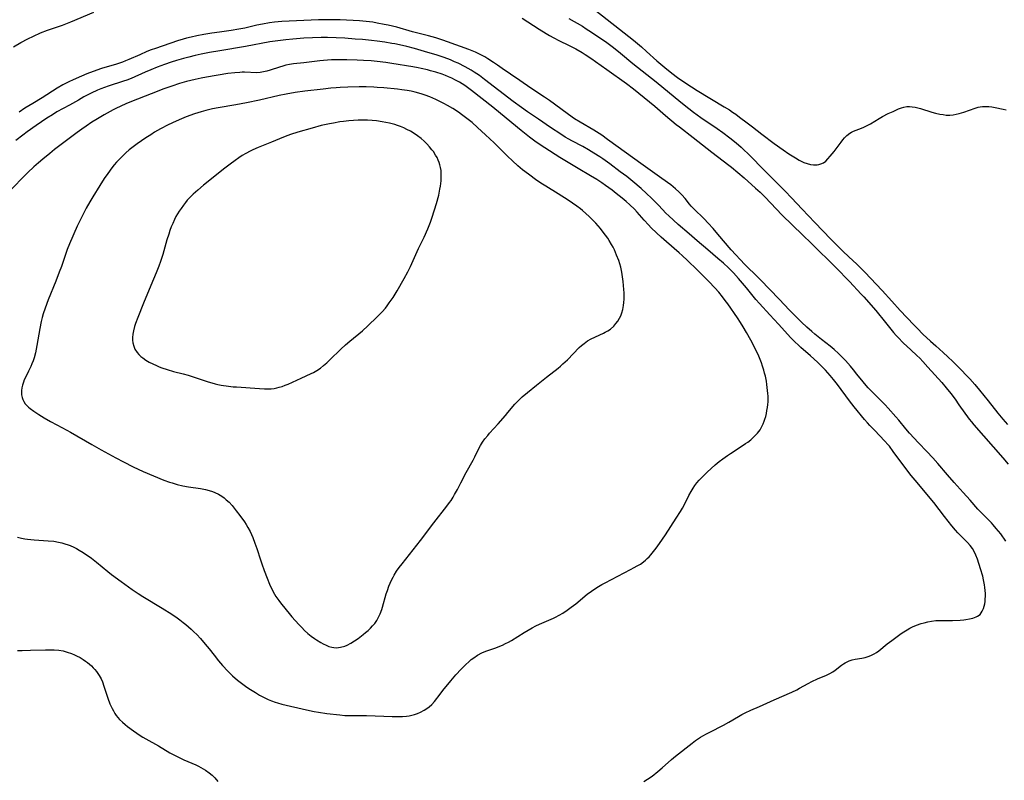
# Model space of a CAD drawing. Units: inches. Extents: x 2061121 to 2066594, y 179758 to 185196.
# Drawn here: x 2062061 to 2062263, y 182948 to 183104 of the extents above; entities that cross this region are included whole.
import ezdxf

# ---------------------------------------------------------------- set-up
doc = ezdxf.new("R2010")
doc.units = ezdxf.units.IN
doc.header["$MEASUREMENT"] = 0
doc.layers.add('c_25_T14S_R18E', color=167, linetype='Continuous')

msp = doc.modelspace()

# ---------------------------------------------------------------- linework, layer by layer
at = {"layer": 'c_25_T14S_R18E'}
for points in [[(2062060.06, 183098.1, 1072), (2062061.59, 183098.97, 1072), (2062063.02, 183099.73, 1072), (2062064.18, 183100.3, 1072), (2062065.59, 183100.93, 1072), (2062067.06, 183101.5, 1072), (2062070.1, 183102.56, 1072), (2062071.82, 183103.2, 1072), (2062076.49, 183105.19, 1072)], [(2062178.83, 183105.68, 1068), (2062183.88, 183101.68, 1068), (2062186.74, 183099.46, 1068), (2062188.37, 183098.1, 1068), (2062189.42, 183097.17, 1068), (2062191.55, 183095.25, 1068), (2062193.13, 183093.88, 1068), (2062194.57, 183092.69, 1068), (2062195.75, 183091.81, 1068), (2062197.47, 183090.65, 1068), (2062199.75, 183089.21, 1068), (2062205.29, 183085.86, 1068), (2062206.34, 183085.21, 1068), (2062206.99, 183084.77, 1068), (2062207.64, 183084.32, 1068), (2062208.42, 183083.76, 1068), (2062209.97, 183082.6, 1068), (2062211.08, 183081.75, 1068), (2062212.99, 183080.24, 1068), (2062215.51, 183078.36, 1068), (2062217.32, 183077.06, 1068), (2062218.52, 183076.23, 1068), (2062219.18, 183075.81, 1068), (2062219.83, 183075.41, 1068), (2062220.61, 183074.96, 1068), (2062221.59, 183074.48, 1068), (2062222.27, 183074.23, 1068), (2062222.91, 183074.06, 1068), (2062223.54, 183073.97, 1068), (2062224.25, 183073.97, 1068), (2062224.64, 183074.04, 1068), (2062225.03, 183074.16, 1068), (2062225.55, 183074.42, 1068), (2062226.03, 183074.77, 1068), (2062226.49, 183075.2, 1068), (2062226.96, 183075.74, 1068), (2062227.74, 183076.73, 1068), (2062229.16, 183078.62, 1068), (2062229.52, 183079.09, 1068), (2062229.89, 183079.52, 1068), (2062230.32, 183079.97, 1068), (2062230.94, 183080.44, 1068), (2062231.32, 183080.66, 1068), (2062231.71, 183080.84, 1068), (2062233.31, 183081.47, 1068), (2062233.85, 183081.7, 1068), (2062234.39, 183081.95, 1068), (2062234.8, 183082.16, 1068), (2062235.19, 183082.38, 1068), (2062236.96, 183083.48, 1068), (2062237.65, 183083.86, 1068), (2062238.82, 183084.46, 1068), (2062239.81, 183084.92, 1068), (2062240.93, 183085.42, 1068), (2062241.54, 183085.66, 1068), (2062241.98, 183085.8, 1068), (2062242.57, 183085.91, 1068), (2062243.15, 183085.92, 1068), (2062243.72, 183085.87, 1068), (2062244.31, 183085.77, 1068), (2062245.41, 183085.48, 1068), (2062247.74, 183084.73, 1068), (2062248.45, 183084.54, 1068), (2062249.36, 183084.34, 1068), (2062250, 183084.24, 1068), (2062250.64, 183084.17, 1068), (2062251.39, 183084.15, 1068), (2062252.1, 183084.22, 1068), (2062252.7, 183084.34, 1068), (2062253.3, 183084.49, 1068), (2062254.28, 183084.78, 1068), (2062256.53, 183085.58, 1068), (2062257.15, 183085.75, 1068), (2062257.58, 183085.84, 1068), (2062258.05, 183085.89, 1068), (2062258.69, 183085.92, 1068), (2062259.33, 183085.9, 1068), (2062259.97, 183085.83, 1068), (2062260.64, 183085.71, 1068), (2062262.3, 183085.34, 1068), (2062262.9, 183085.23, 1068)], [(2062262.82, 182997.09, 1072), (2062261.78, 182998.56, 1072), (2062260.88, 182999.7, 1072), (2062260.27, 183000.4, 1072), (2062259.89, 183000.81, 1072), (2062259.5, 183001.22, 1072), (2062257.96, 183002.72, 1072), (2062257.12, 183003.63, 1072), (2062255.51, 183005.48, 1072), (2062254.1, 183007.02, 1072), (2062252.3, 183009.06, 1072), (2062250.89, 183010.63, 1072), (2062248.93, 183012.95, 1072), (2062247.89, 183014.12, 1072), (2062246.68, 183015.44, 1072), (2062244.98, 183017.21, 1072), (2062243.18, 183019.16, 1072), (2062242.37, 183020.07, 1072), (2062240.97, 183021.78, 1072), (2062240.37, 183022.47, 1072), (2062238.78, 183024.24, 1072), (2062238.15, 183024.91, 1072), (2062235.84, 183027.23, 1072), (2062234.73, 183028.4, 1072), (2062234.29, 183028.89, 1072), (2062233.68, 183029.62, 1072), (2062232.42, 183031.23, 1072), (2062231.7, 183032.11, 1072), (2062231.08, 183032.85, 1072), (2062230.04, 183034.02, 1072), (2062229.06, 183035.03, 1072), (2062228.62, 183035.46, 1072), (2062227.75, 183036.25, 1072), (2062226.91, 183036.93, 1072), (2062225.16, 183038.3, 1072), (2062223.82, 183039.38, 1072), (2062223.17, 183039.93, 1072), (2062222.14, 183040.84, 1072), (2062221.08, 183041.86, 1072), (2062218.61, 183044.3, 1072), (2062216.51, 183046.53, 1072), (2062212.74, 183050.47, 1072), (2062211.81, 183051.4, 1072), (2062209.91, 183053.19, 1072), (2062209.49, 183053.61, 1072), (2062206.68, 183056.63, 1072), (2062204.01, 183059.81, 1072), (2062203.02, 183060.96, 1072), (2062202.04, 183062.06, 1072), (2062201.22, 183062.92, 1072), (2062199.12, 183064.97, 1072), (2062198.56, 183065.57, 1072), (2062198.23, 183065.95, 1072), (2062197.32, 183067.08, 1072), (2062196.65, 183067.86, 1072), (2062196.02, 183068.5, 1072), (2062195.35, 183069.11, 1072), (2062194.36, 183069.9, 1072), (2062192.57, 183071.22, 1072), (2062190.19, 183072.92, 1072), (2062188.27, 183074.27, 1072), (2062183.61, 183077.58, 1072), (2062181.44, 183079.18, 1072), (2062180.26, 183080.02, 1072), (2062179.72, 183080.39, 1072), (2062178.66, 183081.05, 1072), (2062175.87, 183082.68, 1072), (2062174.72, 183083.41, 1072), (2062173.5, 183084.26, 1072), (2062170.65, 183086.39, 1072), (2062169.62, 183087.14, 1072), (2062168.6, 183087.82, 1072), (2062165.77, 183089.68, 1072), (2062163.55, 183091.22, 1072), (2062161.6, 183092.52, 1072), (2062159.94, 183093.7, 1072), (2062158.99, 183094.35, 1072), (2062158.15, 183094.9, 1072), (2062157.02, 183095.63, 1072), (2062156.36, 183096.03, 1072), (2062155.84, 183096.32, 1072), (2062155.31, 183096.6, 1072), (2062154.45, 183097, 1072), (2062153.11, 183097.54, 1072), (2062148.76, 183099.15, 1072), (2062147.81, 183099.48, 1072), (2062146.4, 183099.93, 1072), (2062144.85, 183100.36, 1072), (2062141.62, 183101.19, 1072), (2062138.38, 183102.09, 1072), (2062136.67, 183102.51, 1072), (2062135.84, 183102.69, 1072), (2062134.4, 183102.97, 1072), (2062133.48, 183103.13, 1072), (2062132.15, 183103.3, 1072), (2062130.8, 183103.42, 1072), (2062126.82, 183103.59, 1072), (2062124.96, 183103.64, 1072), (2062123.61, 183103.64, 1072), (2062122.41, 183103.61, 1072), (2062116.41, 183103.38, 1072), (2062114.91, 183103.29, 1072), (2062113.44, 183103.16, 1072), (2062112.42, 183103.02, 1072), (2062110.98, 183102.76, 1072), (2062109.81, 183102.51, 1072), (2062107.33, 183101.92, 1072), (2062106.15, 183101.69, 1072), (2062104.53, 183101.44, 1072), (2062102.15, 183101.12, 1072), (2062100.59, 183100.88, 1072), (2062098.98, 183100.6, 1072), (2062097.54, 183100.32, 1072), (2062096.38, 183100.07, 1072), (2062095.45, 183099.84, 1072), (2062094.75, 183099.65, 1072), (2062093.6, 183099.3, 1072), (2062089.11, 183097.79, 1072), (2062088.22, 183097.47, 1072), (2062087.35, 183097.13, 1072), (2062085.88, 183096.5, 1072), (2062083.67, 183095.5, 1072), (2062082.98, 183095.22, 1072), (2062082.36, 183094.99, 1072), (2062081.11, 183094.57, 1072), (2062078.06, 183093.64, 1072), (2062076.4, 183093.07, 1072), (2062075.09, 183092.56, 1072), (2062072.87, 183091.64, 1072), (2062072.15, 183091.32, 1072), (2062071.52, 183091.02, 1072), (2062070.85, 183090.68, 1072), (2062070.19, 183090.32, 1072), (2062069.04, 183089.63, 1072), (2062065.95, 183087.71, 1072), (2062064.02, 183086.54, 1072), (2062062.43, 183085.54, 1072), (2062061.22, 183084.74, 1072)], [(2062164.01, 183103.99, 1072), (2062167.47, 183101.73, 1072), (2062168.92, 183100.83, 1072), (2062169.58, 183100.44, 1072), (2062170.48, 183099.94, 1072), (2062171.53, 183099.39, 1072), (2062173.64, 183098.36, 1072), (2062174.99, 183097.66, 1072), (2062176.26, 183096.94, 1072), (2062176.86, 183096.56, 1072), (2062178.24, 183095.64, 1072), (2062179.02, 183095.09, 1072), (2062181.28, 183093.45, 1072), (2062185.31, 183090.58, 1072), (2062186.76, 183089.49, 1072), (2062187.87, 183088.61, 1072), (2062191.12, 183085.96, 1072), (2062193.29, 183084.06, 1072), (2062195.47, 183082.24, 1072), (2062196.14, 183081.72, 1072), (2062198.96, 183079.58, 1072), (2062202.78, 183076.55, 1072), (2062206.24, 183073.92, 1072), (2062206.77, 183073.48, 1072), (2062209.34, 183071.31, 1072), (2062211.66, 183069.25, 1072), (2062212.63, 183068.37, 1072), (2062213.58, 183067.44, 1072), (2062217.15, 183063.73, 1072), (2062221.32, 183059.7, 1072), (2062223.14, 183057.89, 1072), (2062228.08, 183053.04, 1072), (2062230.9, 183050.13, 1072), (2062233.3, 183047.59, 1072), (2062233.8, 183047.04, 1072), (2062236.24, 183044.2, 1072), (2062238.22, 183041.75, 1072), (2062239.91, 183039.72, 1072), (2062240.42, 183039.14, 1072), (2062240.85, 183038.68, 1072), (2062241.88, 183037.64, 1072), (2062243.42, 183036.17, 1072), (2062244.65, 183035.02, 1072), (2062245.23, 183034.46, 1072), (2062245.84, 183033.83, 1072), (2062246.92, 183032.67, 1072), (2062249.72, 183029.54, 1072), (2062250.67, 183028.43, 1072), (2062251.61, 183027.26, 1072), (2062252.47, 183026.09, 1072), (2062253.26, 183024.96, 1072), (2062255.36, 183022.04, 1072), (2062255.8, 183021.47, 1072), (2062256.32, 183020.83, 1072), (2062262.19, 183014.12, 1072), (2062263.29, 183012.84, 1072)], [(2062173.55, 183103.89, 1070), (2062176.31, 183102.3, 1070), (2062177.12, 183101.8, 1070), (2062178.15, 183101.12, 1070), (2062181.29, 183098.97, 1070), (2062182.42, 183098.15, 1070), (2062183.33, 183097.44, 1070), (2062184.09, 183096.83, 1070), (2062186.62, 183094.7, 1070), (2062191.37, 183090.92, 1070), (2062196.43, 183086.81, 1070), (2062198.05, 183085.51, 1070), (2062199, 183084.77, 1070), (2062200.52, 183083.66, 1070), (2062203.86, 183081.43, 1070), (2062205, 183080.61, 1070), (2062206.41, 183079.52, 1070), (2062207.73, 183078.46, 1070), (2062208.73, 183077.59, 1070), (2062209.31, 183077.07, 1070), (2062210.17, 183076.25, 1070), (2062210.83, 183075.59, 1070), (2062213.14, 183073.23, 1070), (2062216.82, 183069.57, 1070), (2062217.76, 183068.61, 1070), (2062219.07, 183067.24, 1070), (2062221.2, 183064.95, 1070), (2062223.79, 183062.2, 1070), (2062227.05, 183058.8, 1070), (2062228.04, 183057.82, 1070), (2062229.69, 183056.23, 1070), (2062231.65, 183054.39, 1070), (2062232.3, 183053.77, 1070), (2062234.03, 183052.04, 1070), (2062237.55, 183048.3, 1070), (2062239.53, 183046.1, 1070), (2062241.27, 183044.21, 1070), (2062244.02, 183041.27, 1070), (2062244.76, 183040.51, 1070), (2062245.87, 183039.41, 1070), (2062247.43, 183037.93, 1070), (2062248.51, 183036.97, 1070), (2062250.05, 183035.63, 1070), (2062251, 183034.75, 1070), (2062251.98, 183033.82, 1070), (2062253.05, 183032.76, 1070), (2062255.49, 183030.24, 1070), (2062256.52, 183029.08, 1070), (2062257.46, 183027.96, 1070), (2062259.23, 183025.76, 1070), (2062261.17, 183023.27, 1070), (2062262.23, 183022, 1070), (2062263.15, 183020.93, 1070)], [(2062188.87, 182947.96, 1070), (2062189.64, 182948.43, 1070), (2062190.57, 182949.09, 1070), (2062191.76, 182950.02, 1070), (2062192.64, 182950.78, 1070), (2062194.51, 182952.44, 1070), (2062195.36, 182953.15, 1070), (2062198.74, 182955.79, 1070), (2062199.45, 182956.32, 1070), (2062200.45, 182957, 1070), (2062200.94, 182957.3, 1070), (2062201.68, 182957.71, 1070), (2062202.91, 182958.35, 1070), (2062204.58, 182959.18, 1070), (2062205.17, 182959.49, 1070), (2062206.24, 182960.1, 1070), (2062208.23, 182961.28, 1070), (2062208.91, 182961.66, 1070), (2062209.59, 182962.02, 1070), (2062210.73, 182962.54, 1070), (2062212.5, 182963.28, 1070), (2062215.5, 182964.67, 1070), (2062219.09, 182966.23, 1070), (2062220.11, 182966.73, 1070), (2062220.65, 182967.02, 1070), (2062222.43, 182968.02, 1070), (2062223.22, 182968.43, 1070), (2062224.33, 182968.95, 1070), (2062226.19, 182969.71, 1070), (2062226.88, 182970.04, 1070), (2062227.47, 182970.39, 1070), (2062227.95, 182970.73, 1070), (2062229.26, 182971.74, 1070), (2062229.63, 182972, 1070), (2062230.02, 182972.23, 1070), (2062230.41, 182972.44, 1070), (2062230.82, 182972.61, 1070), (2062231.44, 182972.8, 1070), (2062232.08, 182972.94, 1070), (2062233.41, 182973.18, 1070), (2062234.11, 182973.34, 1070), (2062234.7, 182973.51, 1070), (2062235.28, 182973.71, 1070), (2062235.94, 182974.03, 1070), (2062236.43, 182974.33, 1070), (2062236.89, 182974.67, 1070), (2062238.57, 182976.09, 1070), (2062239.52, 182976.81, 1070), (2062241.42, 182978.18, 1070), (2062241.98, 182978.57, 1070), (2062242.64, 182978.98, 1070), (2062243.2, 182979.3, 1070), (2062243.78, 182979.58, 1070), (2062244.58, 182979.91, 1070), (2062245.53, 182980.23, 1070), (2062246.14, 182980.41, 1070), (2062246.89, 182980.59, 1070), (2062247.65, 182980.74, 1070), (2062248.55, 182980.85, 1070), (2062249.42, 182980.9, 1070), (2062251.92, 182980.9, 1070), (2062253.49, 182980.96, 1070), (2062254.25, 182981.02, 1070), (2062254.63, 182981.06, 1070), (2062255.39, 182981.18, 1070), (2062256.11, 182981.35, 1070), (2062256.76, 182981.59, 1070), (2062257.05, 182981.74, 1070), (2062257.56, 182982.13, 1070), (2062257.8, 182982.42, 1070), (2062258.01, 182982.75, 1070), (2062258.26, 182983.29, 1070), (2062258.4, 182983.77, 1070), (2062258.51, 182984.28, 1070), (2062258.58, 182984.77, 1070), (2062258.63, 182985.28, 1070), (2062258.66, 182985.79, 1070), (2062258.66, 182986.41, 1070), (2062258.63, 182987.03, 1070), (2062258.57, 182987.61, 1070), (2062258.49, 182988.19, 1070), (2062258.29, 182989.18, 1070), (2062258.11, 182989.92, 1070), (2062257.67, 182991.42, 1070), (2062257.04, 182993.38, 1070), (2062256.73, 182994.21, 1070), (2062256.37, 182994.99, 1070), (2062256.04, 182995.56, 1070), (2062255.54, 182996.21, 1070), (2062254.98, 182996.82, 1070), (2062253.52, 182998.28, 1070), (2062253.04, 182998.79, 1070), (2062252.56, 182999.32, 1070), (2062251.79, 183000.23, 1070), (2062250.28, 183002.14, 1070), (2062248.12, 183004.96, 1070), (2062244.28, 183009.52, 1070), (2062243.48, 183010.52, 1070), (2062241.96, 183012.51, 1070), (2062239.84, 183015.44, 1070), (2062239.04, 183016.48, 1070), (2062238.72, 183016.86, 1070), (2062238.08, 183017.55, 1070), (2062235.98, 183019.74, 1070), (2062235.05, 183020.72, 1070), (2062234.55, 183021.27, 1070), (2062233.95, 183021.97, 1070), (2062231.82, 183024.54, 1070), (2062230.88, 183025.78, 1070), (2062228.45, 183029.07, 1070), (2062227.63, 183030.11, 1070), (2062226.96, 183030.93, 1070), (2062226.02, 183032, 1070), (2062225.59, 183032.46, 1070), (2062224.35, 183033.69, 1070), (2062222.93, 183034.99, 1070), (2062220.92, 183036.69, 1070), (2062220.38, 183037.17, 1070), (2062219.77, 183037.74, 1070), (2062218.88, 183038.65, 1070), (2062216.37, 183041.42, 1070), (2062214.59, 183043.33, 1070), (2062212.5, 183045.65, 1070), (2062211.77, 183046.49, 1070), (2062209.88, 183048.82, 1070), (2062209.04, 183049.8, 1070), (2062208.2, 183050.76, 1070), (2062207.17, 183051.9, 1070), (2062206.19, 183052.91, 1070), (2062205.13, 183053.9, 1070), (2062204.01, 183054.88, 1070), (2062201.96, 183056.64, 1070), (2062199.74, 183058.49, 1070), (2062198.15, 183059.89, 1070), (2062195.91, 183061.77, 1070), (2062194.91, 183062.66, 1070), (2062193.96, 183063.56, 1070), (2062193.39, 183064.12, 1070), (2062191.91, 183065.68, 1070), (2062190.41, 183067.17, 1070), (2062189.44, 183068.12, 1070), (2062188.3, 183069.18, 1070), (2062186.63, 183070.59, 1070), (2062185.39, 183071.58, 1070), (2062184.06, 183072.59, 1070), (2062181.9, 183074.19, 1070), (2062180.49, 183075.21, 1070), (2062179.89, 183075.63, 1070), (2062178.69, 183076.4, 1070), (2062177.58, 183077.06, 1070), (2062176.38, 183077.71, 1070), (2062174.17, 183078.89, 1070), (2062173.55, 183079.23, 1070), (2062172.82, 183079.66, 1070), (2062171.9, 183080.25, 1070), (2062169.82, 183081.63, 1070), (2062167.33, 183083.34, 1070), (2062165.09, 183084.84, 1070), (2062163.88, 183085.68, 1070), (2062162.19, 183086.95, 1070), (2062156.33, 183091.46, 1070), (2062155.3, 183092.23, 1070), (2062154.21, 183092.95, 1070), (2062153.62, 183093.32, 1070), (2062152.37, 183094.01, 1070), (2062150.92, 183094.74, 1070), (2062150.21, 183095.07, 1070), (2062149.34, 183095.44, 1070), (2062148.08, 183095.91, 1070), (2062146.43, 183096.45, 1070), (2062144.72, 183096.96, 1070), (2062142, 183097.74, 1070), (2062140.44, 183098.15, 1070), (2062139.56, 183098.37, 1070), (2062138.01, 183098.7, 1070), (2062137.4, 183098.81, 1070), (2062135.98, 183099.04, 1070), (2062134.42, 183099.25, 1070), (2062133.21, 183099.39, 1070), (2062131.41, 183099.58, 1070), (2062129.92, 183099.7, 1070), (2062127.77, 183099.86, 1070), (2062126.03, 183099.95, 1070), (2062124.27, 183100, 1070), (2062122.97, 183099.99, 1070), (2062121.19, 183099.94, 1070), (2062119.41, 183099.85, 1070), (2062117.13, 183099.69, 1070), (2062115.74, 183099.55, 1070), (2062114.09, 183099.35, 1070), (2062112.47, 183099.09, 1070), (2062107.49, 183098.19, 1070), (2062102.26, 183097.31, 1070), (2062100.15, 183096.92, 1070), (2062098.41, 183096.57, 1070), (2062097.24, 183096.32, 1070), (2062095.93, 183096.01, 1070), (2062094.81, 183095.72, 1070), (2062093.38, 183095.31, 1070), (2062092.29, 183094.96, 1070), (2062090.97, 183094.5, 1070), (2062089.45, 183093.94, 1070), (2062088.15, 183093.42, 1070), (2062087, 183092.93, 1070), (2062084.13, 183091.65, 1070), (2062083.27, 183091.31, 1070), (2062082.59, 183091.07, 1070), (2062079.44, 183090.05, 1070), (2062077.93, 183089.5, 1070), (2062077.25, 183089.22, 1070), (2062075.97, 183088.64, 1070), (2062075.25, 183088.28, 1070), (2062074.47, 183087.87, 1070), (2062073.34, 183087.23, 1070), (2062071.52, 183086.17, 1070), (2062068.98, 183084.79, 1070), (2062068.03, 183084.23, 1070), (2062066.89, 183083.52, 1070), (2062065.78, 183082.78, 1070), (2062064.73, 183082.04, 1070), (2062062.89, 183080.73, 1070), (2062062.01, 183080.07, 1070), (2062060.6, 183078.98, 1070)], [(2062060.88, 182997.87, 1068), (2062061.73, 182997.67, 1068), (2062062.44, 182997.54, 1068), (2062062.94, 182997.47, 1068), (2062064.32, 182997.35, 1068), (2062067.16, 182997.18, 1068), (2062068.35, 182997.05, 1068), (2062069.32, 182996.88, 1068), (2062069.94, 182996.74, 1068), (2062070.56, 182996.57, 1068), (2062071.26, 182996.34, 1068), (2062071.66, 182996.19, 1068), (2062072.39, 182995.87, 1068), (2062072.97, 182995.57, 1068), (2062073.54, 182995.26, 1068), (2062074.3, 182994.8, 1068), (2062074.83, 182994.45, 1068), (2062075.35, 182994.09, 1068), (2062076.01, 182993.61, 1068), (2062077.03, 182992.81, 1068), (2062079.39, 182990.88, 1068), (2062080.12, 182990.3, 1068), (2062082.08, 182988.85, 1068), (2062084.35, 182987.23, 1068), (2062085.58, 182986.38, 1068), (2062086.49, 182985.8, 1068), (2062090.48, 182983.36, 1068), (2062092.41, 182982.14, 1068), (2062093.54, 182981.39, 1068), (2062094.06, 182981.02, 1068), (2062094.77, 182980.48, 1068), (2062095.32, 182980.04, 1068), (2062096.38, 182979.12, 1068), (2062096.96, 182978.57, 1068), (2062097.53, 182978.01, 1068), (2062098.27, 182977.22, 1068), (2062099.28, 182976.05, 1068), (2062100.04, 182975.08, 1068), (2062101.07, 182973.76, 1068), (2062101.95, 182972.66, 1068), (2062102.82, 182971.66, 1068), (2062103.91, 182970.51, 1068), (2062104.86, 182969.59, 1068), (2062105.88, 182968.7, 1068), (2062106.96, 182967.84, 1068), (2062107.46, 182967.47, 1068), (2062108.2, 182966.96, 1068), (2062109.53, 182966.13, 1068), (2062110.37, 182965.64, 1068), (2062111.14, 182965.21, 1068), (2062112.15, 182964.72, 1068), (2062112.83, 182964.43, 1068), (2062113.52, 182964.17, 1068), (2062114.03, 182964.02, 1068), (2062114.91, 182963.78, 1068), (2062119.93, 182962.63, 1068), (2062121.49, 182962.3, 1068), (2062122.42, 182962.14, 1068), (2062124.13, 182961.89, 1068), (2062126.78, 182961.57, 1068), (2062127.77, 182961.47, 1068), (2062128.42, 182961.44, 1068), (2062129.07, 182961.43, 1068), (2062130.77, 182961.47, 1068), (2062132.2, 182961.46, 1068), (2062135.72, 182961.29, 1068), (2062137.45, 182961.23, 1068), (2062139.05, 182961.23, 1068), (2062139.57, 182961.25, 1068), (2062140.39, 182961.33, 1068), (2062140.92, 182961.42, 1068), (2062141.45, 182961.53, 1068), (2062142.04, 182961.69, 1068), (2062142.63, 182961.89, 1068), (2062143.21, 182962.12, 1068), (2062144.02, 182962.54, 1068), (2062144.54, 182962.86, 1068), (2062145.04, 182963.23, 1068), (2062145.56, 182963.69, 1068), (2062146.12, 182964.32, 1068), (2062147.24, 182965.84, 1068), (2062147.8, 182966.55, 1068), (2062149.46, 182968.56, 1068), (2062150.49, 182969.77, 1068), (2062151.56, 182970.94, 1068), (2062152.49, 182971.88, 1068), (2062153.11, 182972.45, 1068), (2062153.6, 182972.87, 1068), (2062154.11, 182973.26, 1068), (2062154.87, 182973.78, 1068), (2062155.79, 182974.27, 1068), (2062156.6, 182974.6, 1068), (2062158.61, 182975.29, 1068), (2062159.43, 182975.6, 1068), (2062160.02, 182975.86, 1068), (2062160.61, 182976.14, 1068), (2062161.21, 182976.46, 1068), (2062161.83, 182976.81, 1068), (2062164.44, 182978.41, 1068), (2062166.08, 182979.36, 1068), (2062166.82, 182979.75, 1068), (2062167.56, 182980.11, 1068), (2062168, 182980.31, 1068), (2062169.95, 182981.13, 1068), (2062170.45, 182981.35, 1068), (2062170.81, 182981.53, 1068), (2062171.56, 182981.93, 1068), (2062172.29, 182982.37, 1068), (2062173.24, 182982.99, 1068), (2062174.05, 182983.57, 1068), (2062174.98, 182984.31, 1068), (2062177.31, 182986.23, 1068), (2062178.18, 182986.88, 1068), (2062179.04, 182987.47, 1068), (2062179.6, 182987.82, 1068), (2062180.26, 182988.21, 1068), (2062180.94, 182988.59, 1068), (2062186.13, 182991.26, 1068), (2062186.91, 182991.67, 1068), (2062187.54, 182992.02, 1068), (2062188.16, 182992.4, 1068), (2062188.81, 182992.87, 1068), (2062189.19, 182993.18, 1068), (2062189.56, 182993.51, 1068), (2062189.94, 182993.88, 1068), (2062190.3, 182994.27, 1068), (2062190.86, 182994.94, 1068), (2062191.39, 182995.64, 1068), (2062192.08, 182996.6, 1068), (2062193.31, 182998.41, 1068), (2062195.49, 183001.78, 1068), (2062196.34, 183003.14, 1068), (2062196.76, 183003.85, 1068), (2062197.15, 183004.58, 1068), (2062198.08, 183006.4, 1068), (2062198.51, 183007.2, 1068), (2062198.95, 183007.93, 1068), (2062199.31, 183008.46, 1068), (2062199.7, 183008.98, 1068), (2062200.15, 183009.53, 1068), (2062200.64, 183010.05, 1068), (2062201.11, 183010.53, 1068), (2062201.81, 183011.2, 1068), (2062202.64, 183011.96, 1068), (2062203.43, 183012.65, 1068), (2062204.25, 183013.33, 1068), (2062204.99, 183013.92, 1068), (2062205.95, 183014.61, 1068), (2062206.59, 183015.03, 1068), (2062208.54, 183016.27, 1068), (2062209.66, 183017.02, 1068), (2062210.1, 183017.34, 1068), (2062210.7, 183017.82, 1068), (2062211.28, 183018.33, 1068), (2062211.69, 183018.73, 1068), (2062212.07, 183019.14, 1068), (2062212.62, 183019.85, 1068), (2062213.01, 183020.5, 1068), (2062213.27, 183021.04, 1068), (2062213.48, 183021.6, 1068), (2062213.61, 183021.99, 1068), (2062213.77, 183022.58, 1068), (2062213.91, 183023.17, 1068), (2062214.03, 183023.79, 1068), (2062214.12, 183024.41, 1068), (2062214.19, 183024.98, 1068), (2062214.24, 183025.56, 1068), (2062214.26, 183026.13, 1068), (2062214.26, 183026.69, 1068), (2062214.23, 183027.25, 1068), (2062214.17, 183027.9, 1068), (2062214.01, 183029.13, 1068), (2062213.9, 183029.78, 1068), (2062213.7, 183030.81, 1068), (2062213.55, 183031.44, 1068), (2062213.38, 183032.06, 1068), (2062213.13, 183032.86, 1068), (2062212.89, 183033.53, 1068), (2062212.36, 183034.86, 1068), (2062211.76, 183036.16, 1068), (2062210.73, 183038.15, 1068), (2062209.86, 183039.73, 1068), (2062209.17, 183040.9, 1068), (2062208.63, 183041.74, 1068), (2062207.99, 183042.7, 1068), (2062206.03, 183045.55, 1068), (2062205.51, 183046.29, 1068), (2062204.96, 183047.01, 1068), (2062204.18, 183047.95, 1068), (2062203.38, 183048.85, 1068), (2062202.18, 183050.13, 1068), (2062199.78, 183052.51, 1068), (2062197.79, 183054.44, 1068), (2062196.72, 183055.46, 1068), (2062196.11, 183056, 1068), (2062193.48, 183058.25, 1068), (2062192.39, 183059.22, 1068), (2062191.49, 183060.07, 1068), (2062190.4, 183061.14, 1068), (2062189.84, 183061.73, 1068), (2062188.97, 183062.68, 1068), (2062187.54, 183064.3, 1068), (2062186.95, 183064.94, 1068), (2062186.04, 183065.82, 1068), (2062185.29, 183066.5, 1068), (2062184.44, 183067.2, 1068), (2062183.24, 183068.15, 1068), (2062182.41, 183068.78, 1068), (2062181.04, 183069.78, 1068), (2062180.3, 183070.3, 1068), (2062179.24, 183071.01, 1068), (2062178, 183071.77, 1068), (2062175.47, 183073.26, 1068), (2062171.73, 183075.51, 1068), (2062168.65, 183077.47, 1068), (2062166.88, 183078.65, 1068), (2062165.54, 183079.63, 1068), (2062163.8, 183081.01, 1068), (2062160.77, 183083.55, 1068), (2062158.05, 183085.8, 1068), (2062153.63, 183089.2, 1068), (2062152.27, 183090.18, 1068), (2062151.73, 183090.54, 1068), (2062151.18, 183090.88, 1068), (2062150.42, 183091.3, 1068), (2062149.66, 183091.68, 1068), (2062148.98, 183091.99, 1068), (2062148.33, 183092.25, 1068), (2062147.67, 183092.5, 1068), (2062146.4, 183092.92, 1068), (2062145.3, 183093.23, 1068), (2062144.66, 183093.39, 1068), (2062143.4, 183093.68, 1068), (2062142.76, 183093.8, 1068), (2062141.65, 183094, 1068), (2062137.42, 183094.7, 1068), (2062136.17, 183094.88, 1068), (2062134.41, 183095.1, 1068), (2062133.15, 183095.22, 1068), (2062131.63, 183095.34, 1068), (2062130.29, 183095.4, 1068), (2062128.19, 183095.45, 1068), (2062126.59, 183095.47, 1068), (2062125.03, 183095.44, 1068), (2062123.46, 183095.34, 1068), (2062122.68, 183095.26, 1068), (2062119.41, 183094.83, 1068), (2062117.33, 183094.64, 1068), (2062116.5, 183094.52, 1068), (2062115.74, 183094.36, 1068), (2062115.09, 183094.18, 1068), (2062114.44, 183093.97, 1068), (2062112.55, 183093.32, 1068), (2062111.88, 183093.12, 1068), (2062111.2, 183092.96, 1068), (2062110.52, 183092.86, 1068), (2062109.82, 183092.82, 1068), (2062107.32, 183092.9, 1068), (2062106.82, 183092.9, 1068), (2062106.32, 183092.88, 1068), (2062105.29, 183092.8, 1068), (2062103.86, 183092.62, 1068), (2062099.55, 183091.92, 1068), (2062098.44, 183091.72, 1068), (2062097.18, 183091.46, 1068), (2062095.44, 183091.01, 1068), (2062093.99, 183090.58, 1068), (2062092.41, 183090.06, 1068), (2062090.83, 183089.51, 1068), (2062088.22, 183088.52, 1068), (2062084.22, 183086.96, 1068), (2062083.06, 183086.48, 1068), (2062082, 183086.01, 1068), (2062081, 183085.52, 1068), (2062080.45, 183085.23, 1068), (2062078.6, 183084.18, 1068), (2062076.89, 183083.16, 1068), (2062076.13, 183082.68, 1068), (2062074.91, 183081.88, 1068), (2062074.04, 183081.27, 1068), (2062073.1, 183080.58, 1068), (2062068.49, 183077.1, 1068), (2062067.51, 183076.33, 1068), (2062066.11, 183075.17, 1068), (2062065.19, 183074.39, 1068), (2062064.25, 183073.55, 1068), (2062063.02, 183072.42, 1068), (2062061.72, 183071.12, 1068), (2062058.86, 183068.16, 1068)], [(2062060.93, 182974.77, 1070), (2062061.84, 182974.75, 1070), (2062063.58, 182974.78, 1070), (2062066.66, 182974.88, 1070), (2062067.54, 182974.89, 1070), (2062068.43, 182974.86, 1070), (2062069.33, 182974.78, 1070), (2062070.21, 182974.64, 1070), (2062071.08, 182974.43, 1070), (2062071.95, 182974.13, 1070), (2062072.57, 182973.86, 1070), (2062072.99, 182973.65, 1070), (2062073.68, 182973.28, 1070), (2062074.35, 182972.87, 1070), (2062074.81, 182972.57, 1070), (2062075.21, 182972.28, 1070), (2062075.6, 182971.97, 1070), (2062076, 182971.61, 1070), (2062076.39, 182971.23, 1070), (2062076.73, 182970.86, 1070), (2062077.04, 182970.47, 1070), (2062077.34, 182970.06, 1070), (2062077.61, 182969.64, 1070), (2062078.01, 182968.92, 1070), (2062078.25, 182968.36, 1070), (2062078.58, 182967.45, 1070), (2062079.36, 182964.99, 1070), (2062079.79, 182963.86, 1070), (2062080.22, 182962.92, 1070), (2062080.51, 182962.38, 1070), (2062080.82, 182961.87, 1070), (2062081.09, 182961.46, 1070), (2062081.38, 182961.08, 1070), (2062081.78, 182960.63, 1070), (2062082.33, 182960.11, 1070), (2062082.91, 182959.61, 1070), (2062083.39, 182959.24, 1070), (2062084.6, 182958.34, 1070), (2062085.29, 182957.85, 1070), (2062085.99, 182957.37, 1070), (2062086.54, 182957.02, 1070), (2062087.1, 182956.69, 1070), (2062089.75, 182955.23, 1070), (2062092.04, 182953.86, 1070), (2062093.25, 182953.19, 1070), (2062093.94, 182952.84, 1070), (2062094.92, 182952.39, 1070), (2062097.32, 182951.39, 1070), (2062097.92, 182951.1, 1070), (2062098.38, 182950.86, 1070), (2062099.34, 182950.26, 1070), (2062100.07, 182949.72, 1070), (2062100.65, 182949.23, 1070), (2062101.21, 182948.7, 1070), (2062101.86, 182948, 1070)]]:
    msp.add_polyline3d(points, dxfattribs=at)
for points in [[(2062133.02, 182979.29, 1066), (2062133.47, 182979.76, 1066), (2062133.89, 182980.26, 1066), (2062134.32, 182980.87, 1066), (2062134.62, 182981.39, 1066), (2062135, 182982.23, 1066), (2062135.32, 182983.11, 1066), (2062135.47, 182983.61, 1066), (2062136.26, 182986.3, 1066), (2062136.5, 182987.02, 1066), (2062136.8, 182987.87, 1066), (2062137.05, 182988.5, 1066), (2062137.33, 182989.11, 1066), (2062137.63, 182989.71, 1066), (2062137.85, 182990.11, 1066), (2062138.35, 182990.92, 1066), (2062138.9, 182991.7, 1066), (2062139.48, 182992.47, 1066), (2062143.26, 182997.22, 1066), (2062145.96, 183000.8, 1066), (2062148.63, 183004.22, 1066), (2062149.18, 183004.96, 1066), (2062149.49, 183005.41, 1066), (2062149.92, 183006.09, 1066), (2062150.22, 183006.59, 1066), (2062150.8, 183007.64, 1066), (2062151.51, 183008.99, 1066), (2062152.57, 183011.11, 1066), (2062153.99, 183013.63, 1066), (2062154.37, 183014.34, 1066), (2062155.19, 183016.03, 1066), (2062155.5, 183016.61, 1066), (2062155.91, 183017.28, 1066), (2062156.42, 183018, 1066), (2062156.98, 183018.69, 1066), (2062157.37, 183019.14, 1066), (2062159.14, 183021.09, 1066), (2062160.59, 183022.73, 1066), (2062161.12, 183023.35, 1066), (2062162.54, 183025.09, 1066), (2062163.24, 183025.84, 1066), (2062164.02, 183026.58, 1066), (2062165.11, 183027.48, 1066), (2062166.97, 183028.95, 1066), (2062168.97, 183030.59, 1066), (2062171.35, 183032.45, 1066), (2062171.84, 183032.86, 1066), (2062172.33, 183033.29, 1066), (2062173.25, 183034.16, 1066), (2062175.69, 183036.64, 1066), (2062176.12, 183037.05, 1066), (2062176.66, 183037.5, 1066), (2062177.02, 183037.76, 1066), (2062177.38, 183037.99, 1066), (2062178.11, 183038.4, 1066), (2062180.64, 183039.59, 1066), (2062180.99, 183039.77, 1066), (2062181.53, 183040.08, 1066), (2062182.05, 183040.43, 1066), (2062182.72, 183041.01, 1066), (2062183.18, 183041.54, 1066), (2062183.57, 183042.06, 1066), (2062183.9, 183042.62, 1066), (2062184.17, 183043.16, 1066), (2062184.4, 183043.71, 1066), (2062184.61, 183044.44, 1066), (2062184.75, 183045.21, 1066), (2062184.81, 183045.88, 1066), (2062184.84, 183046.57, 1066), (2062184.82, 183047.82, 1066), (2062184.78, 183048.51, 1066), (2062184.63, 183050.13, 1066), (2062184.51, 183051.09, 1066), (2062184.36, 183052.04, 1066), (2062184.14, 183053.07, 1066), (2062183.95, 183053.75, 1066), (2062183.74, 183054.43, 1066), (2062183.32, 183055.56, 1066), (2062182.88, 183056.59, 1066), (2062182.6, 183057.17, 1066), (2062182.29, 183057.74, 1066), (2062181.82, 183058.55, 1066), (2062181.54, 183058.97, 1066), (2062181.06, 183059.62, 1066), (2062180.56, 183060.26, 1066), (2062179.99, 183060.97, 1066), (2062179.04, 183062.08, 1066), (2062178.39, 183062.76, 1066), (2062177.72, 183063.42, 1066), (2062177.04, 183064.05, 1066), (2062176.33, 183064.65, 1066), (2062175.91, 183064.99, 1066), (2062175.15, 183065.56, 1066), (2062173.42, 183066.77, 1066), (2062171.39, 183068.07, 1066), (2062168.85, 183069.63, 1066), (2062168.16, 183070.07, 1066), (2062167.03, 183070.81, 1066), (2062165.28, 183072.05, 1066), (2062164.06, 183073, 1066), (2062163.1, 183073.81, 1066), (2062162.03, 183074.79, 1066), (2062160.99, 183075.78, 1066), (2062158.32, 183078.47, 1066), (2062156.55, 183080.15, 1066), (2062154.9, 183081.63, 1066), (2062153.78, 183082.61, 1066), (2062152.72, 183083.48, 1066), (2062151.65, 183084.28, 1066), (2062150.98, 183084.75, 1066), (2062149.88, 183085.47, 1066), (2062148.77, 183086.12, 1066), (2062147.99, 183086.55, 1066), (2062147.19, 183086.95, 1066), (2062146.4, 183087.33, 1066), (2062145.13, 183087.88, 1066), (2062144.2, 183088.24, 1066), (2062143.35, 183088.52, 1066), (2062142.18, 183088.84, 1066), (2062141.33, 183089.03, 1066), (2062140.49, 183089.18, 1066), (2062139.43, 183089.33, 1066), (2062138.55, 183089.43, 1066), (2062135.73, 183089.71, 1066), (2062134.42, 183089.81, 1066), (2062133.68, 183089.85, 1066), (2062132.11, 183089.9, 1066), (2062130.72, 183089.91, 1066), (2062128.42, 183089.87, 1066), (2062126.86, 183089.79, 1066), (2062126.02, 183089.73, 1066), (2062124.95, 183089.63, 1066), (2062123.35, 183089.46, 1066), (2062119.59, 183089.01, 1066), (2062117.64, 183088.74, 1066), (2062115.8, 183088.43, 1066), (2062114.4, 183088.15, 1066), (2062110.38, 183087.22, 1066), (2062107.72, 183086.65, 1066), (2062105.5, 183086.25, 1066), (2062101.9, 183085.63, 1066), (2062100.73, 183085.4, 1066), (2062099.39, 183085.1, 1066), (2062098.46, 183084.85, 1066), (2062097.1, 183084.41, 1066), (2062095.39, 183083.77, 1066), (2062094.41, 183083.38, 1066), (2062093.35, 183082.92, 1066), (2062091.71, 183082.14, 1066), (2062090.14, 183081.32, 1066), (2062088.93, 183080.63, 1066), (2062088.12, 183080.14, 1066), (2062087.11, 183079.48, 1066), (2062085.33, 183078.26, 1066), (2062084.24, 183077.44, 1066), (2062083.7, 183077.02, 1066), (2062083.03, 183076.43, 1066), (2062082.54, 183075.98, 1066), (2062081.6, 183075.03, 1066), (2062081.14, 183074.53, 1066), (2062080.69, 183074.02, 1066), (2062080.15, 183073.35, 1066), (2062079.35, 183072.25, 1066), (2062078.65, 183071.21, 1066), (2062077.72, 183069.76, 1066), (2062076.31, 183067.47, 1066), (2062075.7, 183066.45, 1066), (2062074.95, 183065.13, 1066), (2062074.1, 183063.48, 1066), (2062073.13, 183061.44, 1066), (2062071.52, 183057.84, 1066), (2062071.04, 183056.67, 1066), (2062070.82, 183056.09, 1066), (2062069.88, 183053.24, 1066), (2062069.44, 183052.03, 1066), (2062068.72, 183050.2, 1066), (2062067.18, 183046.43, 1066), (2062066.54, 183044.72, 1066), (2062066.17, 183043.54, 1066), (2062065.96, 183042.77, 1066), (2062065.77, 183041.99, 1066), (2062065.48, 183040.55, 1066), (2062064.87, 183037.07, 1066), (2062064.73, 183036.32, 1066), (2062064.57, 183035.58, 1066), (2062064.29, 183034.58, 1066), (2062064.08, 183033.93, 1066), (2062063.84, 183033.29, 1066), (2062063.62, 183032.78, 1066), (2062063.18, 183031.83, 1066), (2062062.53, 183030.55, 1066), (2062062.3, 183030.06, 1066), (2062062.11, 183029.58, 1066), (2062061.91, 183028.95, 1066), (2062061.79, 183028.43, 1066), (2062061.72, 183027.9, 1066), (2062061.7, 183027.51, 1066), (2062061.73, 183026.96, 1066), (2062061.84, 183026.43, 1066), (2062061.99, 183026.01, 1066), (2062062.2, 183025.61, 1066), (2062062.49, 183025.18, 1066), (2062062.84, 183024.78, 1066), (2062063.15, 183024.48, 1066), (2062063.49, 183024.2, 1066), (2062064.22, 183023.65, 1066), (2062065.27, 183022.96, 1066), (2062066.33, 183022.32, 1066), (2062067.65, 183021.56, 1066), (2062068.95, 183020.86, 1066), (2062071.02, 183019.77, 1066), (2062071.73, 183019.38, 1066), (2062076.1, 183016.83, 1066), (2062078.03, 183015.74, 1066), (2062081.01, 183014.13, 1066), (2062082.57, 183013.31, 1066), (2062084.55, 183012.3, 1066), (2062086.56, 183011.34, 1066), (2062088.69, 183010.42, 1066), (2062090.81, 183009.58, 1066), (2062091.96, 183009.16, 1066), (2062092.52, 183008.97, 1066), (2062093.54, 183008.67, 1066), (2062094.69, 183008.4, 1066), (2062095.84, 183008.19, 1066), (2062098.32, 183007.83, 1066), (2062099.32, 183007.64, 1066), (2062100.06, 183007.44, 1066), (2062100.77, 183007.21, 1066), (2062101.24, 183007.02, 1066), (2062101.95, 183006.66, 1066), (2062102.63, 183006.25, 1066), (2062103.11, 183005.91, 1066), (2062103.56, 183005.54, 1066), (2062104.13, 183005.02, 1066), (2062104.74, 183004.35, 1066), (2062105.59, 183003.31, 1066), (2062106.33, 183002.34, 1066), (2062107.27, 183001.02, 1066), (2062107.64, 183000.46, 1066), (2062107.99, 182999.88, 1066), (2062108.42, 182999.06, 1066), (2062108.7, 182998.46, 1066), (2062108.97, 182997.84, 1066), (2062109.4, 182996.7, 1066), (2062109.78, 182995.59, 1066), (2062110.53, 182993.29, 1066), (2062110.83, 182992.43, 1066), (2062111.32, 182991.08, 1066), (2062111.91, 182989.52, 1066), (2062112.42, 182988.29, 1066), (2062112.9, 182987.26, 1066), (2062113.43, 182986.27, 1066), (2062113.72, 182985.8, 1066), (2062114.3, 182984.94, 1066), (2062114.85, 182984.2, 1066), (2062115.23, 182983.74, 1066), (2062116.99, 182981.65, 1066), (2062118.41, 182980.03, 1066), (2062118.98, 182979.42, 1066), (2062119.57, 182978.82, 1066), (2062120.22, 182978.23, 1066), (2062120.88, 182977.68, 1066), (2062121.57, 182977.18, 1066), (2062122, 182976.89, 1066), (2062122.89, 182976.35, 1066), (2062123.36, 182976.09, 1066), (2062123.94, 182975.81, 1066), (2062124.53, 182975.57, 1066), (2062125.11, 182975.4, 1066), (2062125.55, 182975.33, 1066), (2062126.07, 182975.3, 1066), (2062126.92, 182975.39, 1066), (2062127.76, 182975.63, 1066), (2062128.25, 182975.83, 1066), (2062129.01, 182976.24, 1066), (2062129.76, 182976.71, 1066), (2062130.5, 182977.22, 1066), (2062131.51, 182977.98, 1066), (2062132.03, 182978.4, 1066), (2062132.53, 182978.84, 1066)], [(2062139.88, 183050.73, 1064), (2062140.65, 183052.15, 1064), (2062141.17, 183053.21, 1064), (2062142.85, 183056.88, 1064), (2062143.96, 183059.21, 1064), (2062144.73, 183060.9, 1064), (2062145.28, 183062.25, 1064), (2062145.57, 183063.06, 1064), (2062146.13, 183064.78, 1064), (2062146.53, 183066.11, 1064), (2062146.96, 183067.76, 1064), (2062147.22, 183069.02, 1064), (2062147.32, 183069.62, 1064), (2062147.44, 183070.71, 1064), (2062147.48, 183071.2, 1064), (2062147.49, 183071.83, 1064), (2062147.47, 183072.45, 1064), (2062147.44, 183072.81, 1064), (2062147.36, 183073.41, 1064), (2062147.22, 183074, 1064), (2062147.07, 183074.46, 1064), (2062146.88, 183074.91, 1064), (2062146.62, 183075.46, 1064), (2062146.32, 183075.99, 1064), (2062145.87, 183076.68, 1064), (2062145.57, 183077.08, 1064), (2062145.07, 183077.68, 1064), (2062144.54, 183078.25, 1064), (2062143.98, 183078.82, 1064), (2062143.39, 183079.35, 1064), (2062142.65, 183079.93, 1064), (2062141.93, 183080.42, 1064), (2062141.17, 183080.86, 1064), (2062140.46, 183081.22, 1064), (2062139.81, 183081.52, 1064), (2062139.15, 183081.8, 1064), (2062138.53, 183082.03, 1064), (2062137.98, 183082.21, 1064), (2062137.43, 183082.37, 1064), (2062136.9, 183082.51, 1064), (2062136.17, 183082.67, 1064), (2062135.44, 183082.8, 1064), (2062134.27, 183082.96, 1064), (2062133.34, 183083.04, 1064), (2062132.41, 183083.09, 1064), (2062131.46, 183083.11, 1064), (2062130.5, 183083.09, 1064), (2062129.56, 183083.05, 1064), (2062128.62, 183082.98, 1064), (2062127.48, 183082.85, 1064), (2062126.74, 183082.75, 1064), (2062125.44, 183082.53, 1064), (2062124.65, 183082.38, 1064), (2062122.95, 183082, 1064), (2062121.14, 183081.5, 1064), (2062118.16, 183080.63, 1064), (2062116.68, 183080.17, 1064), (2062116.12, 183079.98, 1064), (2062115.23, 183079.64, 1064), (2062112.77, 183078.65, 1064), (2062110.08, 183077.54, 1064), (2062108.96, 183077.04, 1064), (2062108.44, 183076.79, 1064), (2062107.54, 183076.31, 1064), (2062106.82, 183075.88, 1064), (2062106.12, 183075.42, 1064), (2062105.37, 183074.9, 1064), (2062104.33, 183074.14, 1064), (2062103.25, 183073.3, 1064), (2062098.89, 183069.8, 1064), (2062097.73, 183068.84, 1064), (2062096.81, 183068.01, 1064), (2062096.18, 183067.39, 1064), (2062095.59, 183066.74, 1064), (2062095.2, 183066.26, 1064), (2062094.81, 183065.77, 1064), (2062094.33, 183065.09, 1064), (2062093.97, 183064.55, 1064), (2062093.63, 183064, 1064), (2062093.29, 183063.4, 1064), (2062092.97, 183062.79, 1064), (2062092.62, 183062.02, 1064), (2062092.32, 183061.29, 1064), (2062092.05, 183060.56, 1064), (2062091.81, 183059.81, 1064), (2062091.45, 183058.65, 1064), (2062090.58, 183055.63, 1064), (2062090.13, 183054.21, 1064), (2062089.79, 183053.28, 1064), (2062089.24, 183051.92, 1064), (2062088.13, 183049.34, 1064), (2062086.68, 183045.7, 1064), (2062085.47, 183042.76, 1064), (2062085.01, 183041.55, 1064), (2062084.82, 183040.97, 1064), (2062084.59, 183040.08, 1064), (2062084.47, 183039.38, 1064), (2062084.41, 183038.69, 1064), (2062084.42, 183038.18, 1064), (2062084.48, 183037.62, 1064), (2062084.65, 183036.95, 1064), (2062084.9, 183036.31, 1064), (2062085.33, 183035.64, 1064), (2062085.7, 183035.23, 1064), (2062086.11, 183034.85, 1064), (2062086.5, 183034.54, 1064), (2062087.15, 183034.1, 1064), (2062087.83, 183033.69, 1064), (2062088.57, 183033.3, 1064), (2062089.32, 183032.95, 1064), (2062089.84, 183032.74, 1064), (2062090.41, 183032.51, 1064), (2062091.49, 183032.14, 1064), (2062092.77, 183031.77, 1064), (2062094.74, 183031.28, 1064), (2062095.76, 183031, 1064), (2062097.01, 183030.61, 1064), (2062099.86, 183029.64, 1064), (2062100.58, 183029.41, 1064), (2062101.27, 183029.23, 1064), (2062101.83, 183029.1, 1064), (2062102.55, 183028.96, 1064), (2062104, 183028.75, 1064), (2062105, 183028.65, 1064), (2062105.68, 183028.6, 1064), (2062110.37, 183028.28, 1064), (2062111.39, 183028.23, 1064), (2062112.18, 183028.22, 1064), (2062112.76, 183028.24, 1064), (2062113.33, 183028.3, 1064), (2062113.86, 183028.4, 1064), (2062114.4, 183028.53, 1064), (2062115, 183028.72, 1064), (2062115.6, 183028.94, 1064), (2062116.2, 183029.19, 1064), (2062118.85, 183030.41, 1064), (2062120.9, 183031.32, 1064), (2062121.39, 183031.57, 1064), (2062122.07, 183031.96, 1064), (2062122.8, 183032.46, 1064), (2062123.45, 183032.98, 1064), (2062124.08, 183033.53, 1064), (2062124.75, 183034.15, 1064), (2062126.95, 183036.29, 1064), (2062127.9, 183037.17, 1064), (2062128.84, 183037.98, 1064), (2062131.37, 183040.09, 1064), (2062132.51, 183041.12, 1064), (2062134.4, 183042.91, 1064), (2062135.38, 183043.93, 1064), (2062136.07, 183044.73, 1064), (2062136.41, 183045.15, 1064), (2062136.87, 183045.76, 1064), (2062137.65, 183046.89, 1064), (2062138.47, 183048.23, 1064)]]:
    msp.add_polyline3d(points, close=True, dxfattribs=at)

doc.saveas('drawing.dxf')
